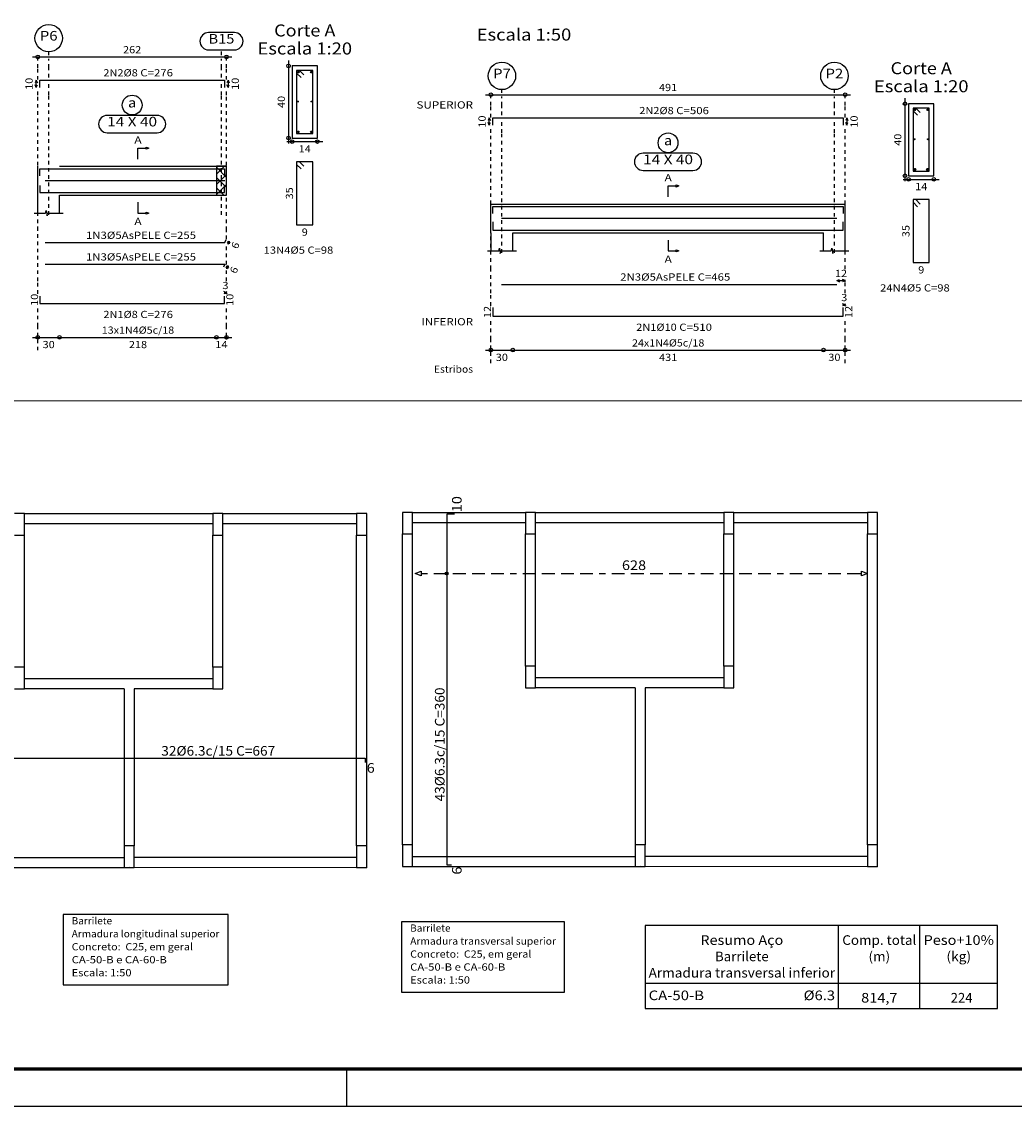
# Model space of a CAD drawing. Units: millimetres. Extents: x 5 to 912, y 5 to 483.
# Drawn here: x 251 to 279, y 117 to 147 of the extents above; entities that cross this region are included whole.
import ezdxf
from ezdxf.enums import TextEntityAlignment as Align

# ---------------------------------------------------------------- set-up
doc = ezdxf.new("R2010")
doc.units = ezdxf.units.MM
doc.linetypes.add('CYPE_PUNTO', pattern=[0.075, 0, -0.075])
doc.linetypes.add('CYPELINEA', pattern=[0])
for name, color, linetype in [('CARIMBO', 1, 'CONTINUOUS'), ('COTAS', 2, 'CONTINUOUS'), ('EST_ARM_COMPRIMENTOS', 3, 'CONTINUOUS'), ('EST_ARM_DENTRO_VIGA', 4, 'CONTINUOUS'), ('EST_ARM_ESTRIBOS', 4, 'CONTINUOUS'), ('EST_ARM_TEXTOS', 3, 'CONTINUOUS'), ('EST_ARR_L_I_IG_DIST', 2, 'CONTINUOUS'), ('EST_ARR_LONG_SUP', 4, 'CONTINUOUS'), ('EST_ARR_T_I_IG_LINHA', 1, 'CONTINUOUS'), ('EST_ARR_TRANS_INF_TXT', 3, 'CONTINUOUS'), ('EST_ARR_TRANS_SUP', 4, 'CONTINUOUS'), ('EST_COT_ARM', 3, 'CONTINUOUS'), ('EST_COT_COTAS', 3, 'CONTINUOUS'), ('EST_COT_EST', 3, 'CONTINUOUS'), ('EST_COT_LIN_APOIOS', 2, 'CYPE_PUNTO'), ('EST_COT_LIN_AUX_COTA', 2, 'CYPE_PUNTO'), ('EST_MARCAS_PLANTA', 3, 'CONTINUOUS'), ('EST_PILAR_RET', 4, 'CYPELINEA'), ('EST_REF_ESCALA', 3, 'CONTINUOUS'), ('EST_REF_NOME', 3, 'CONTINUOUS'), ('EST_REF_REFERENCIA', 3, 'CONTINUOUS'), ('EST_SEC_CONTORNOS', 2, 'CONTINUOUS'), ('EST_SEC_DIM_VIGA', 3, 'CONTINUOUS'), ('EST_TABELAS', 1, 'CONTINUOUS'), ('EST_TEXTO_COT_ARM', 3, 'CONTINUOUS'), ('EST_TEXTO_REF_NOME', 3, 'CONTINUOUS'), ('EST_TEXTO_REF_REFERENCIA', 3, 'CONTINUOUS'), ('EST_TEXTO_TABELAS', 1, 'CONTINUOUS'), ('EST_TXT_COMP', 3, 'CONTINUOUS'), ('EST_TXT_EST', 3, 'CONTINUOUS'), ('EST_VIGAS', 3, 'CONTINUOUS'), ('FUN_CARIMBO', 2, 'CONTINUOUS')]:
    doc.layers.add(name, color=color, linetype=linetype)
doc.styles.add('CYPETXT', font='monotxt', dxfattribs={"height": 0.2})

msp = doc.modelspace()

# ---------------------------------------------------------------- linework, layer by layer
at = {"layer": 'CARIMBO', "color": 1}
msp.add_line((260.0898, 117.8829), (260.0898, 116.8554), dxfattribs=at)
at = {"layer": 'COTAS', "lineweight": 0}
msp.add_line((279.08, 136.4268), (216.576, 136.4268), dxfattribs=at)
at = {"layer": 'EST_ARM_COMPRIMENTOS', "linetype": 'Continuous'}
for p, q in [((251.4818, 145.3175), (251.4518, 145.2425)), ((251.4818, 145.3175), (251.5118, 145.2425)), ((251.4818, 145.1175), (251.4818, 145.3175)), ((256.8018, 145.3175), (256.7718, 145.2425)), ((256.8018, 145.3175), (256.8318, 145.2425)), ((256.8018, 145.3175), (256.8018, 145.1175)), ((251.4818, 145.1175), (251.4518, 145.1925)), ((251.4818, 145.1175), (251.5118, 145.1925)), ((256.8018, 145.1175), (256.7718, 145.1925)), ((256.8018, 145.1175), (256.8318, 145.1925)), ((264.0495, 144.2699), (264.0195, 144.1949)), ((264.0495, 144.0699), (264.0195, 144.1449)), ((264.0495, 144.2699), (264.0795, 144.1949)), ((264.0495, 144.0699), (264.0495, 144.2699)), ((264.0495, 144.0699), (264.0795, 144.1449)), ((273.9695, 144.2699), (273.9395, 144.1949)), ((273.9695, 144.0699), (273.9395, 144.1449)), ((273.9695, 144.2699), (273.9995, 144.1949)), ((273.9695, 144.2699), (273.9695, 144.0699)), ((273.9695, 144.0699), (273.9995, 144.1449)), ((256.8378, 140.8555), (256.7808, 140.7985)), ((256.8018, 140.7715), (256.8378, 140.8555)), ((256.8018, 140.7715), (256.8038, 140.8525)), ((256.8018, 140.7715), (256.8588, 140.8285)), ((256.8378, 140.8555), (256.8358, 140.7745)), ((256.8018, 140.1715), (256.7448, 140.1145)), ((256.8018, 140.1715), (256.7658, 140.0875)), ((256.7658, 140.0875), (256.7678, 140.1685)), ((256.7658, 140.0875), (256.8228, 140.1445)), ((256.8018, 140.1715), (256.7998, 140.0905))]:
    msp.add_line(p, q, dxfattribs=at)
at = {"layer": 'EST_ARM_DENTRO_VIGA', "linetype": 'Continuous'}
for p, q in [((258.7208, 145.5435), (258.7808, 145.5435)), ((258.7508, 145.5735), (258.7508, 145.5135)), ((259.0808, 145.5435), (259.1408, 145.5435)), ((259.1108, 145.5735), (259.1108, 145.5135)), ((258.7238, 144.7255), (258.7618, 144.7255)), ((258.7428, 144.7445), (258.7428, 144.7075)), ((259.0988, 144.7255), (259.1368, 144.7255)), ((259.1178, 144.7445), (259.1178, 144.7075)), ((275.8225, 144.4959), (275.8825, 144.4959)), ((275.8525, 144.5259), (275.8525, 144.4659)), ((276.1825, 144.4959), (276.2425, 144.4959)), ((276.2125, 144.5259), (276.2125, 144.4659)), ((258.7208, 143.8835), (258.7808, 143.8835)), ((258.7508, 143.9135), (258.7508, 143.8535)), ((259.0808, 143.8835), (259.1408, 143.8835)), ((259.1108, 143.9135), (259.1108, 143.8535)), ((275.8255, 143.6779), (275.8635, 143.6779)), ((275.8445, 143.6969), (275.8445, 143.6599)), ((276.2005, 143.6779), (276.2385, 143.6779)), ((276.2195, 143.6969), (276.2195, 143.6599)), ((275.8195, 142.8409), (275.8945, 142.8409)), ((275.8575, 142.8779), (275.8575, 142.8029)), ((276.1695, 142.8409), (276.2445, 142.8409)), ((276.2075, 142.8779), (276.2075, 142.8029))]:
    msp.add_line(p, q, dxfattribs=at)
for points in [[(251.5818, 145.1175), (251.5818, 145.3175), (256.7018, 145.3175), (256.7018, 145.1175)], [(264.1495, 144.0699), (264.1495, 144.2699), (273.8695, 144.2699), (273.8695, 144.0699)], [(251.5818, 142.6625), (251.5818, 142.8625), (256.7018, 142.8625), (256.7018, 142.6625)], [(251.5818, 142.3985), (251.5818, 142.1985), (256.7018, 142.1985), (256.7018, 142.3985)], [(251.7298, 142.5355), (256.7098, 142.5355)], [(251.7298, 142.5355), (256.7098, 142.5355)], [(264.1495, 141.6149), (264.1495, 141.8149), (273.8695, 141.8149), (273.8695, 141.6149)], [(264.3915, 141.4879), (273.6915, 141.4879)], [(264.1495, 141.3929), (264.1495, 141.1529), (273.8695, 141.1529), (273.8695, 141.3929)], [(251.7298, 140.8105), (256.7098, 140.8105), (256.7458, 140.8945)], [(251.7298, 140.2105), (256.7098, 140.2105), (256.6738, 140.1265)], [(264.3915, 139.6529), (273.6915, 139.6529)], [(251.5818, 139.3245), (251.5818, 139.1245), (256.7018, 139.1245), (256.7018, 139.3245)], [(264.1495, 139.0099), (264.1495, 138.7699), (273.8695, 138.7699), (273.8695, 139.0099)]]:
    msp.add_lwpolyline(points, dxfattribs=at)
for centre, radius in [((258.7508, 145.5435), 0.02), ((259.1108, 145.5435), 0.02), ((258.7428, 144.7255), 0.013), ((259.1178, 144.7255), 0.013), ((275.8525, 144.4959), 0.02), ((276.2125, 144.4959), 0.02), ((258.7508, 143.8835), 0.02), ((259.1108, 143.8835), 0.02), ((275.8445, 143.6779), 0.013), ((276.2195, 143.6779), 0.013), ((275.8575, 142.8409), 0.025), ((276.2075, 142.8409), 0.025)]:
    msp.add_circle(centre, radius, dxfattribs=at)
at = {"layer": 'EST_ARM_ESTRIBOS', "linetype": 'Continuous'}
for points in [[(258.9028, 145.4655), (258.7808, 145.5885), (258.7058, 145.5885), (258.7058, 143.8385), (259.1558, 143.8385), (259.1558, 145.5885), (258.7058, 145.5885), (258.7058, 145.5135), (258.8278, 145.3905)], [(276.0045, 144.4179), (275.8825, 144.5409), (275.8075, 144.5409), (275.8075, 142.7909), (276.2575, 142.7909), (276.2575, 144.5409), (275.8075, 144.5409), (275.8075, 144.4659), (275.9295, 144.3429)], [(258.9028, 142.9305), (258.7808, 143.0535), (258.7058, 143.0535), (258.7058, 141.3035), (259.1558, 141.3035), (259.1558, 143.0535), (258.7058, 143.0535), (258.7058, 142.9785), (258.8278, 142.8555)], [(276.0045, 141.8829), (275.8825, 142.0059), (275.8075, 142.0059), (275.8075, 140.2559), (276.2575, 140.2559), (276.2575, 142.0059), (275.8075, 142.0059), (275.8075, 141.9309), (275.9295, 141.8079)]]:
    msp.add_lwpolyline(points, dxfattribs=at)
at = {"layer": 'EST_ARR_LONG_SUP', "linetype": 'Continuous'}
for p, q in [((247.509, 126.5079), (260.609, 126.5079)), ((260.609, 126.5079), (260.609, 126.3879))]:
    msp.add_line(p, q, dxfattribs=at)
at = {"layer": 'EST_ARR_T_I_IG_LINHA', "linetype": 'Continuous'}
for p, q in [((261.9933, 131.6347), (262.1613, 131.6977)), ((262.1613, 131.5727), (261.9933, 131.6347)), ((262.1613, 131.6977), (262.1613, 131.6347)), ((262.1613, 131.6347), (262.1613, 131.5727)), ((262.1613, 131.6347), (262.3373, 131.6347)), ((262.5133, 131.6347), (262.8663, 131.6347)), ((263.0423, 131.6347), (263.3953, 131.6347)), ((263.5713, 131.6347), (263.9243, 131.6347)), ((264.1003, 131.6347), (264.4533, 131.6347)), ((264.6293, 131.6347), (264.8063, 131.6347)), ((264.9823, 131.6347), (265.3353, 131.6347)), ((265.5113, 131.6347), (265.8643, 131.6347)), ((266.0403, 131.6347), (266.3933, 131.6347)), ((266.5693, 131.6347), (266.9223, 131.6347)), ((267.0983, 131.6347), (267.2753, 131.6347)), ((267.4513, 131.6347), (267.8043, 131.6347)), ((267.9803, 131.6347), (268.3333, 131.6347)), ((268.5093, 131.6347), (268.8623, 131.6347)), ((269.0383, 131.6347), (269.3913, 131.6347)), ((269.5673, 131.6347), (269.7443, 131.6347)), ((269.9203, 131.6347), (270.2733, 131.6347)), ((270.4493, 131.6347), (270.8023, 131.6347)), ((270.9783, 131.6347), (271.3313, 131.6347)), ((271.5073, 131.6347), (271.8603, 131.6347)), ((272.0363, 131.6347), (272.2133, 131.6347)), ((272.3893, 131.6347), (272.7423, 131.6347)), ((272.9183, 131.6347), (273.2713, 131.6347)), ((273.4473, 131.6347), (273.8003, 131.6347)), ((273.9763, 131.6347), (274.3293, 131.6347)), ((274.1993, 131.6347), (274.3763, 131.6347)), ((274.3763, 131.6347), (274.3763, 131.6977)), ((274.3763, 131.6977), (274.5433, 131.6347)), ((274.5433, 131.6347), (274.3763, 131.5727)), ((274.3763, 131.5727), (274.3763, 131.6347))]:
    msp.add_line(p, q, dxfattribs=at)
msp.add_circle((262.8663, 131.6347), 0.04, dxfattribs=at)
at = {"layer": 'EST_ARR_TRANS_SUP', "linetype": 'Continuous'}
for p, q in [((262.8823, 123.5447), (262.8823, 133.2927)), ((262.8823, 133.2927), (263.0823, 133.2927)), ((263.0023, 123.5447), (262.8823, 123.5447))]:
    msp.add_line(p, q, dxfattribs=at)
at = {"layer": 'EST_COT_ARM', "linetype": 'Continuous'}
for p, q in [((273.6915, 139.7579), (273.7665, 139.7879)), ((273.6915, 139.7579), (273.7665, 139.7279)), ((273.6915, 139.7579), (273.9235, 139.7579)), ((273.9235, 139.7579), (273.8485, 139.7879)), ((273.9235, 139.7579), (273.8485, 139.7279)), ((256.7598, 139.4225), (256.6848, 139.4525)), ((256.7598, 139.4225), (256.6848, 139.3925)), ((256.7018, 139.4225), (256.7768, 139.4525)), ((256.7018, 139.4225), (256.7768, 139.3925)), ((256.7018, 139.4225), (256.7598, 139.4225)), ((273.9235, 139.0879), (273.8485, 139.1179)), ((273.9235, 139.0879), (273.8485, 139.0579)), ((273.8695, 139.0879), (273.9445, 139.1179)), ((273.8695, 139.0879), (273.9445, 139.0579)), ((273.8695, 139.0879), (273.9235, 139.0879))]:
    msp.add_line(p, q, dxfattribs=at)
at = {"layer": 'EST_COT_COTAS', "linetype": 'Continuous'}
for p, q in [((251.3738, 145.9625), (256.9098, 145.9625)), ((263.9445, 144.9149), (274.0735, 144.9149))]:
    msp.add_line(p, q, dxfattribs=at)
for centre in [(251.5238, 145.9625), (256.7598, 145.9625), (264.0945, 144.9149), (273.9235, 144.9149)]:
    msp.add_circle(centre, 0.05, dxfattribs=at)
at = {"layer": 'EST_COT_EST', "linetype": 'Continuous'}
for p, q in [((251.3738, 138.1845), (252.1268, 138.1845)), ((252.1268, 138.1845), (256.4798, 138.1845)), ((256.4798, 138.1845), (256.9098, 138.1845)), ((263.9445, 137.8299), (264.7015, 137.8299)), ((264.7015, 137.8299), (273.3235, 137.8299)), ((273.3235, 137.8299), (274.0735, 137.8299))]:
    msp.add_line(p, q, dxfattribs=at)
for centre in [(251.5238, 138.1845), (252.1268, 138.1845), (256.4798, 138.1845), (256.7598, 138.1845), (264.0945, 137.8299), (264.7015, 137.8299), (273.3235, 137.8299), (273.9235, 137.8299)]:
    msp.add_circle(centre, 0.05, dxfattribs=at)
at = {"layer": 'EST_COT_LIN_APOIOS', "linetype": 'CYPE_PUNTO'}
for p, q in [((251.5238, 145.9375), (251.5238, 145.9625)), ((251.5238, 145.6625), (251.5238, 145.9375)), ((256.7598, 145.9375), (256.7598, 145.9625)), ((256.7598, 145.6625), (256.7598, 145.9375)), ((251.5238, 145.3325), (251.5238, 145.6625)), ((256.7598, 145.3325), (256.7598, 145.6625)), ((251.5238, 144.9025), (251.5238, 145.1025)), ((256.7598, 144.9025), (256.7598, 145.1025)), ((251.5238, 141.1555), (251.5238, 144.9025)), ((256.7598, 141.1555), (256.7598, 144.9025)), ((264.0945, 144.8899), (264.0945, 144.9149)), ((264.0945, 144.6149), (264.0945, 144.8899)), ((273.9235, 144.8899), (273.9235, 144.9149)), ((273.9235, 144.6149), (273.9235, 144.8899)), ((264.0945, 144.2849), (264.0945, 144.6149)), ((273.9235, 144.2849), (273.9235, 144.6149)), ((264.0945, 143.8549), (264.0945, 144.0549)), ((264.0945, 140.0779), (264.0945, 143.8549)), ((273.9235, 143.8549), (273.9235, 144.0549)), ((273.9235, 140.0779), (273.9235, 143.8549)), ((251.5238, 139.7425), (251.5238, 141.1555)), ((256.7598, 140.9055), (256.7598, 141.1555)), ((256.7598, 140.2055), (256.7598, 140.7725)), ((256.7598, 139.7425), (256.7598, 140.1055)), ((264.0945, 139.4079), (264.0945, 140.0779)), ((251.5238, 139.3925), (251.5238, 139.7425)), ((273.9235, 139.7279), (273.9235, 139.7779)), ((273.9235, 139.4079), (273.9235, 139.7279)), ((256.7598, 139.3925), (256.7598, 139.4425)), ((264.0945, 139.0579), (264.0945, 139.4079)), ((251.5238, 138.4845), (251.5238, 139.0565)), ((256.7598, 138.4845), (256.7598, 139.0565)), ((273.9235, 139.0579), (273.9235, 139.1079)), ((264.0945, 138.1299), (264.0945, 138.7219)), ((273.9235, 138.1299), (273.9235, 138.7219)), ((251.5238, 138.2095), (251.5238, 138.4845)), ((256.7598, 138.2095), (256.7598, 138.4845)), ((251.5238, 138.1595), (251.5238, 138.2095)), ((251.5238, 137.8245), (251.5238, 138.1595)), ((256.7598, 138.1595), (256.7598, 138.2095)), ((256.7598, 138.1245), (256.7598, 138.1595)), ((264.0945, 137.8549), (264.0945, 138.1299)), ((273.9235, 137.8549), (273.9235, 138.1299)), ((264.0945, 137.8049), (264.0945, 137.8549)), ((264.0945, 137.4699), (264.0945, 137.8049)), ((273.9235, 137.8049), (273.9235, 137.8549)), ((273.9235, 137.4699), (273.9235, 137.8049))]:
    msp.add_line(p, q, dxfattribs=at)
at = {"layer": 'EST_COT_LIN_AUX_COTA', "linetype": 'CYPE_PUNTO'}
for p, q in [((251.8268, 146.0125), (251.8268, 146.1025)), ((251.8268, 145.6625), (251.8268, 145.9125)), ((256.6198, 146.0125), (256.6198, 146.1585)), ((256.6198, 145.6625), (256.6198, 145.9125)), ((251.8268, 145.3925), (251.8268, 145.6625)), ((256.6198, 145.3925), (256.6198, 145.6625)), ((251.8268, 144.9025), (251.8268, 145.2425)), ((256.6198, 144.9025), (256.6198, 145.2425)), ((264.4015, 144.9649), (264.4015, 145.0549)), ((273.6235, 144.9649), (273.6235, 145.0549)), ((251.8268, 141.5805), (251.8268, 144.9025)), ((256.6198, 141.5805), (256.6198, 144.9025)), ((264.4015, 144.6149), (264.4015, 144.8649)), ((273.6235, 144.6149), (273.6235, 144.8649)), ((264.4015, 144.3449), (264.4015, 144.6149)), ((273.6235, 144.3449), (273.6235, 144.6149)), ((264.4015, 143.8549), (264.4015, 144.1949)), ((273.6235, 143.8549), (273.6235, 144.1949)), ((264.4015, 140.5329), (264.4015, 143.8549)), ((273.6235, 140.5329), (273.6235, 143.8549))]:
    msp.add_line(p, q, dxfattribs=at)
at = {"layer": 'EST_MARCAS_PLANTA', "linetype": 'Continuous'}
for points in [[(254.3038, 143.1305), (254.3038, 143.4305), (254.5288, 143.4305), (254.5288, 143.4605), (254.6038, 143.4305), (254.5288, 143.4005), (254.5288, 143.4305)], [(269.0125, 142.0829), (269.0125, 142.3829), (269.2375, 142.3829), (269.2375, 142.4129), (269.3125, 142.3829), (269.2375, 142.3529), (269.2375, 142.3829)], [(254.3038, 141.9305), (254.3038, 141.6305), (254.5288, 141.6305), (254.5288, 141.6605), (254.6038, 141.6305), (254.5288, 141.6005), (254.5288, 141.6305)], [(269.0125, 140.8829), (269.0125, 140.5829), (269.2375, 140.5829), (269.2375, 140.6129), (269.3125, 140.5829), (269.2375, 140.5529), (269.2375, 140.5829)]]:
    msp.add_lwpolyline(points, dxfattribs=at)
at = {"layer": 'EST_PILAR_RET', "color": 1, "linetype": 'Continuous'}
for p, q in [((251.158, 133.3019), (250.878, 133.3019)), ((251.158, 132.7019), (251.158, 133.3019)), ((256.658, 133.3019), (256.378, 133.3019)), ((256.378, 133.3019), (256.378, 132.7019)), ((256.658, 132.7019), (256.658, 133.3019)), ((260.648, 133.3019), (260.368, 133.3019)), ((260.368, 133.3019), (260.368, 132.7019)), ((260.648, 132.7019), (260.648, 133.3019)), ((261.9233, 133.3297), (261.6433, 133.3297)), ((261.6433, 133.3297), (261.6433, 132.7297)), ((261.9233, 132.7297), (261.9233, 133.3297)), ((265.3333, 133.3297), (265.0533, 133.3297)), ((265.0533, 133.3297), (265.0533, 132.7297)), ((265.3333, 132.7297), (265.3333, 133.3297)), ((270.8333, 133.3297), (270.5533, 133.3297)), ((270.5533, 133.3297), (270.5533, 132.7297)), ((270.8333, 132.7297), (270.8333, 133.3297)), ((274.8233, 133.3297), (274.5433, 133.3297)), ((274.5433, 133.3297), (274.5433, 132.7297)), ((274.8233, 132.7297), (274.8233, 133.3297)), ((250.878, 132.7019), (251.158, 132.7019)), ((256.378, 132.7019), (256.658, 132.7019)), ((260.368, 132.7019), (260.648, 132.7019)), ((261.6433, 132.7297), (261.9233, 132.7297)), ((265.0533, 132.7297), (265.3333, 132.7297)), ((270.5533, 132.7297), (270.8333, 132.7297)), ((274.5433, 132.7297), (274.8233, 132.7297)), ((251.158, 129.0319), (250.878, 129.0319)), ((251.158, 128.4319), (251.158, 129.0319)), ((256.658, 129.0319), (256.378, 129.0319)), ((256.378, 129.0319), (256.378, 128.4319)), ((256.658, 128.4319), (256.658, 129.0319)), ((265.3333, 129.0597), (265.0533, 129.0597)), ((265.0533, 129.0597), (265.0533, 128.4597)), ((265.3333, 128.4597), (265.3333, 129.0597)), ((270.8333, 129.0597), (270.5533, 129.0597)), ((270.5533, 129.0597), (270.5533, 128.4597)), ((270.8333, 128.4597), (270.8333, 129.0597)), ((250.878, 128.4319), (251.158, 128.4319)), ((256.378, 128.4319), (256.658, 128.4319)), ((265.0533, 128.4597), (265.3333, 128.4597)), ((270.5533, 128.4597), (270.8333, 128.4597)), ((254.198, 124.0799), (253.918, 124.0799)), ((253.918, 124.0799), (253.918, 123.4799)), ((254.198, 123.4799), (254.198, 124.0799)), ((260.648, 124.0799), (260.368, 124.0799)), ((260.368, 124.0799), (260.368, 123.4799)), ((260.648, 123.4799), (260.648, 124.0799)), ((261.9233, 124.1077), (261.6433, 124.1077)), ((261.6433, 124.1077), (261.6433, 123.5077)), ((261.9233, 123.5077), (261.9233, 124.1077)), ((268.3733, 124.1077), (268.0933, 124.1077)), ((268.0933, 124.1077), (268.0933, 123.5077)), ((268.3733, 123.5077), (268.3733, 124.1077)), ((274.8233, 124.1077), (274.5433, 124.1077)), ((274.5433, 124.1077), (274.5433, 123.5077)), ((274.8233, 123.5077), (274.8233, 124.1077)), ((253.918, 123.4799), (254.198, 123.4799)), ((260.368, 123.4799), (260.648, 123.4799)), ((261.6433, 123.5077), (261.9233, 123.5077)), ((268.0933, 123.5077), (268.3733, 123.5077)), ((274.5433, 123.5077), (274.8233, 123.5077))]:
    msp.add_line(p, q, dxfattribs=at)
at = {"layer": 'EST_REF_NOME', "linetype": 'Continuous'}
for p, q in [((254.8338, 144.3405), (253.4498, 144.3405)), ((253.4498, 143.8605), (254.8338, 143.8605)), ((269.7005, 143.2929), (268.3175, 143.2929)), ((268.3175, 142.8129), (269.7005, 142.8129))]:
    msp.add_line(p, q, dxfattribs=at)
for centre in [(254.1418, 144.6275), (269.0095, 143.5799)]:
    msp.add_circle(centre, 0.275, dxfattribs=at)
for centre, start, end in [((253.4498, 144.1005), 90, 270), ((254.8338, 144.1005), 270, 90), ((268.3175, 143.0529), 90, 270), ((269.7005, 143.0529), 270, 90)]:
    msp.add_arc(centre, 0.24, start, end, dxfattribs=at)
at = {"layer": 'EST_REF_REFERENCIA', "linetype": 'Continuous'}
for p, q in [((256.9778, 146.6385), (256.2618, 146.6385)), ((256.2618, 146.1585), (256.9778, 146.1585))]:
    msp.add_line(p, q, dxfattribs=at)
for centre in [(251.8268, 146.4825), (264.4015, 145.4349), (273.6235, 145.4349)]:
    msp.add_circle(centre, 0.38, dxfattribs=at)
for centre, start, end in [((256.2618, 146.3985), 90, 270), ((256.9778, 146.3985), 270, 90)]:
    msp.add_arc(centre, 0.24, start, end, dxfattribs=at)
at = {"layer": 'EST_SEC_CONTORNOS', "linetype": 'Continuous'}
for p, q in [((251.5238, 142.1305), (251.5238, 142.9305)), ((252.1268, 142.9305), (256.4798, 142.9305)), ((256.4798, 142.9305), (256.7598, 142.9305)), ((256.4798, 142.7075), (256.7028, 142.9305)), ((256.7598, 142.9035), (256.7328, 142.9305)), ((256.7598, 142.1305), (256.7598, 142.9305)), ((256.7598, 142.6205), (256.4798, 142.9005)), ((256.4798, 142.4245), (256.7598, 142.7045)), ((256.7598, 142.3385), (256.4798, 142.6185)), ((256.4798, 142.1425), (256.7598, 142.4225)), ((256.6848, 142.1305), (256.4798, 142.3355)), ((251.5268, 141.6305), (251.5268, 142.1305)), ((252.1268, 142.1305), (256.4798, 142.1305)), ((252.1268, 141.6305), (252.1268, 142.1305)), ((256.4798, 142.1305), (256.7598, 142.1305)), ((256.7508, 142.1305), (256.7598, 142.1395)), ((251.7418, 141.6305), (251.7548, 141.7055)), ((251.7548, 141.7055), (251.7798, 141.5555)), ((264.0945, 141.8829), (264.1015, 141.8829)), ((264.0945, 141.0829), (264.0945, 141.8829)), ((264.1015, 141.8829), (264.7015, 141.8829)), ((264.1015, 141.8829), (264.7015, 141.8829)), ((264.7015, 141.8829), (273.3235, 141.8829)), ((273.3235, 141.8829), (273.9235, 141.8829)), ((273.3235, 141.8829), (273.9235, 141.8829)), ((273.9235, 141.0829), (273.9235, 141.8829)), ((273.9235, 141.0829), (273.9235, 141.8829)), ((251.4268, 141.6305), (251.7418, 141.6305)), ((251.7798, 141.5555), (251.7918, 141.6305)), ((251.7918, 141.6305), (252.2268, 141.6305)), ((264.0945, 141.0829), (264.1015, 141.0829)), ((264.1015, 140.5829), (264.1015, 141.0829)), ((264.7015, 141.0829), (273.3235, 141.0829)), ((264.7015, 140.5829), (264.7015, 141.0829)), ((273.3235, 140.5829), (273.3235, 141.0829)), ((273.9235, 140.5829), (273.9235, 141.0829)), ((264.0015, 140.5829), (264.3165, 140.5829)), ((264.3165, 140.5829), (264.3295, 140.6579)), ((264.3295, 140.6579), (264.3535, 140.5079)), ((264.3535, 140.5079), (264.3665, 140.5829)), ((264.3665, 140.5829), (264.8015, 140.5829)), ((273.2235, 140.5829), (273.5385, 140.5829)), ((273.5385, 140.5829), (273.5515, 140.6579)), ((273.5515, 140.6579), (273.5765, 140.5079)), ((273.5765, 140.5079), (273.5885, 140.5829)), ((273.5885, 140.5829), (274.0235, 140.5829))]:
    msp.add_line(p, q, dxfattribs=at)
for points in [[(258.5808, 145.7135), (258.5808, 143.7135), (259.2808, 143.7135), (259.2808, 145.7135), (258.5808, 145.7135)], [(275.6825, 144.6659), (275.6825, 142.6659), (276.3825, 142.6659), (276.3825, 144.6659), (275.6825, 144.6659)], [(256.4798, 142.9305), (256.4798, 142.1305), (256.7598, 142.1305), (256.7598, 142.9305), (256.4798, 142.9305)]]:
    msp.add_lwpolyline(points, close=True, dxfattribs=at)
at = {"layer": 'EST_SEC_DIM_VIGA', "linetype": 'Continuous'}
for p, q in [((258.4808, 145.8635), (258.4808, 143.5635)), ((275.5825, 144.8159), (275.5825, 142.5159)), ((258.4308, 143.6135), (259.4308, 143.6135)), ((275.5325, 142.5659), (276.5325, 142.5659))]:
    msp.add_line(p, q, dxfattribs=at)
for centre in [(258.4808, 145.7135), (275.5825, 144.6659), (258.4808, 143.7135), (258.5808, 143.6135), (259.2808, 143.6135), (275.5825, 142.6659), (275.6825, 142.5659), (276.3825, 142.5659)]:
    msp.add_circle(centre, 0.05, dxfattribs=at)
at = {"layer": 'EST_TABELAS', "color": 2, "linetype": 'Continuous'}
for p, q in [((256.8034, 122.1768), (252.2254, 122.1768)), ((252.2254, 122.1768), (252.2254, 120.2268)), ((256.8034, 120.2268), (256.8034, 122.1768)), ((266.1389, 121.9741), (261.6149, 121.9741)), ((261.6149, 121.9741), (261.6149, 120.0241)), ((266.1389, 120.0241), (266.1389, 121.9741)), ((278.1503, 121.8664), (268.3703, 121.8664)), ((268.3703, 121.8664), (268.3703, 119.5664)), ((273.7423, 119.5664), (273.7423, 121.8664)), ((275.9983, 119.5664), (275.9983, 121.8664)), ((278.1503, 119.5664), (278.1503, 121.8664)), ((278.1503, 119.5664), (278.1503, 121.8664)), ((252.2254, 120.2268), (256.8034, 120.2268)), ((268.3703, 120.2664), (278.1503, 120.2664)), ((261.6149, 120.0241), (266.1389, 120.0241)), ((268.3703, 119.5664), (278.1503, 119.5664))]:
    msp.add_line(p, q, dxfattribs=at)
at = {"layer": 'EST_VIGAS', "color": 1, "linetype": 'Continuous'}
for p, q in [((251.158, 133.3019), (256.378, 133.3019)), ((256.658, 133.3019), (260.368, 133.3019)), ((261.9233, 133.3297), (265.0533, 133.3297)), ((265.3333, 133.3297), (270.5533, 133.3297)), ((270.8333, 133.3297), (274.5433, 133.3297)), ((251.158, 133.0219), (256.378, 133.0219)), ((256.658, 133.0219), (260.368, 133.0219)), ((261.9233, 133.0497), (265.0533, 133.0497)), ((265.3333, 133.0497), (270.5533, 133.0497)), ((270.8333, 133.0497), (274.5433, 133.0497)), ((251.158, 129.0319), (251.158, 132.7019)), ((256.378, 129.0319), (256.378, 132.7019)), ((256.658, 129.0319), (256.658, 132.7019)), ((260.368, 124.0799), (260.368, 132.7019)), ((260.648, 124.0799), (260.648, 132.7019)), ((261.6433, 124.1077), (261.6433, 132.7297)), ((261.9233, 124.1077), (261.9233, 132.7297)), ((265.0533, 129.0597), (265.0533, 132.7297)), ((265.3333, 129.0597), (265.3333, 132.7297)), ((270.5533, 129.0597), (270.5533, 132.7297)), ((270.8333, 129.0597), (270.8333, 132.7297)), ((274.5433, 124.1077), (274.5433, 132.7297)), ((274.8233, 124.1077), (274.8233, 132.7297)), ((254.058, 128.7119), (251.158, 128.7119)), ((256.378, 128.7119), (254.058, 128.7119)), ((268.2333, 128.7397), (265.3333, 128.7397)), ((270.5533, 128.7397), (268.2333, 128.7397)), ((253.918, 128.4319), (251.158, 128.4319)), ((253.918, 128.4319), (253.918, 124.0799)), ((254.198, 128.4319), (254.198, 124.0799)), ((256.378, 128.4319), (254.198, 128.4319)), ((268.0933, 128.4597), (265.3333, 128.4597)), ((268.0933, 128.4597), (268.0933, 124.1077)), ((268.3733, 128.4597), (268.3733, 124.1077)), ((270.5533, 128.4597), (268.3733, 128.4597)), ((247.748, 123.7599), (253.918, 123.7569)), ((260.368, 123.7529), (254.198, 123.7569)), ((261.9233, 123.7877), (268.0933, 123.7847)), ((274.5433, 123.7807), (268.3733, 123.7847)), ((247.468, 123.4799), (254.058, 123.4769)), ((260.648, 123.4729), (254.058, 123.4769)), ((260.648, 123.4729), (260.648, 123.4799)), ((261.6433, 123.5077), (268.2333, 123.5047)), ((274.8233, 123.5007), (268.2333, 123.5047)), ((274.8233, 123.5007), (274.8233, 123.5077))]:
    msp.add_line(p, q, dxfattribs=at)
at = {"layer": 'FUN_CARIMBO'}
msp.add_lwpolyline([(214.0073, 116.8554), (298.1073, 116.8554), (298.1073, 176.2554), (214.0073, 176.2554)], close=True, dxfattribs=at)
at = {"layer": 'FUN_CARIMBO', "color": 6, "lineweight": 60}
msp.add_lwpolyline([(216.576, 175.2279), (297.0798, 175.2279), (297.0798, 117.8829), (216.576, 117.8829), (216.576, 175.2279)], dxfattribs=at)

# ---------------------------------------------------------------- texts
at = {"layer": 'EST_ARM_COMPRIMENTOS', "linetype": 'Continuous', "style": 'CYPETXT'}
for s, rotation, width, p, p2 in [('10', 90, 1.008, (251.3818, 145.0495), (251.3818, 145.3855)), ('10', 90, 1.008, (257.1018, 145.0495), (257.1018, 145.3855)), ('10', 90, 1.008, (263.9495, 144.0019), (263.9495, 144.3379)), ('10', 90, 1.008, (274.2695, 144.0019), (274.2695, 144.3379)), ('6', 66.80095, 1.26, (257.0626, 140.6179), (257.1288, 140.7724)), ('6', 66.80095, 1.26, (257.0266, 139.9339), (257.0928, 140.0884)), ('10', 90, 1.008, (251.5318, 139.0565), (251.5318, 139.3925)), ('10', 90, 1.008, (256.9518, 139.0565), (256.9518, 139.3925)), ('12', 90, 1.008, (264.0995, 138.7219), (264.0995, 139.0579)), ('12', 90, 1.008, (274.1195, 138.7219), (274.1195, 139.0579))]:
    msp.add_text(s, height=0.2, rotation=rotation, dxfattribs=dict(at, width=width)).set_placement(p, p2, align=Align.FIT)
at = {"layer": 'EST_ARM_ESTRIBOS', "linetype": 'Continuous', "style": 'CYPETXT', "width": 0.905625}
for s, p, p2 in [('13N4%%c5 C=98', (257.7898, 140.5035), (259.7218, 140.5035)), ('24N4%%c5 C=98', (274.8915, 139.4559), (276.8235, 139.4559))]:
    msp.add_text(s, height=0.2, dxfattribs=at).set_placement(p, p2, align=Align.FIT)
at = {"layer": 'EST_ARM_TEXTOS', "linetype": 'Continuous', "style": 'CYPETXT'}
for s, width, p, p2 in [('2N2%%c8', 1.022143, (253.3438, 145.4225), (254.2978, 145.4225)), ('2N2%%c8', 1.022143, (268.2115, 144.3749), (269.1655, 144.3749)), ('1N3%%c5AsPELE', 0.973125, (252.8608, 140.9155), (254.9368, 140.9155)), ('1N3%%c5AsPELE', 0.973125, (252.8608, 140.3155), (254.9368, 140.3155)), ('2N3%%c5AsPELE', 0.973125, (267.6825, 139.7579), (269.7585, 139.7579)), ('2N1%%c8', 1.022143, (253.3438, 138.7195), (254.2978, 138.7195)), ('2N1%%c10', 0.99, (268.1275, 138.3649), (269.2495, 138.3649))]:
    msp.add_text(s, height=0.2, dxfattribs=dict(at, width=width)).set_placement(p, p2, align=Align.FIT)
at = {"layer": 'EST_ARR_L_I_IG_DIST', "linetype": 'Continuous', "style": 'CYPETXT', "width": 0.945}
msp.add_text('628', height=0.26667, dxfattribs=at).set_placement((267.7296, 131.7307), (268.4016, 131.7307), align=Align.FIT)
at = {"layer": 'EST_ARR_TRANS_INF_TXT', "linetype": 'Continuous', "style": 'CYPETXT'}
for s, height, width, p, p2 in [('10', 0.26667, 1.008, (263.2823, 133.3327), (263.2823, 133.7807)), ('43%%C6.3c/15 C=360', 0.266667, 0.756383, (262.8086, 125.3127), (262.8086, 128.4727)), ('6', 0.2667, 1.26, (263.2823, 123.2807), (263.2823, 123.5047))]:
    msp.add_text(s, height=height, rotation=90, dxfattribs=dict(at, width=width)).set_placement(p, p2, align=Align.FIT)
for s, height, width, p, p2 in [('32%%C6.3c/15 C=667', 0.266667, 0.756383, (254.9498, 126.5815), (258.1098, 126.5815)), ('6', 0.2667, 1.26, (260.649, 126.1079), (260.873, 126.1079))]:
    msp.add_text(s, height=height, dxfattribs=dict(at, width=width)).set_placement(p, p2, align=Align.FIT)
at = {"layer": 'EST_COT_COTAS', "linetype": 'Continuous', "style": 'CYPETXT'}
for s, width, p, p2 in [('262', 0.945, (253.8898, 146.0625), (254.3938, 146.0625)), ('491', 1.008, (268.7575, 145.0149), (269.2615, 145.0149))]:
    msp.add_text(s, height=0.2, dxfattribs=dict(at, width=width)).set_placement(p, p2, align=Align.FIT)
at = {"layer": 'EST_COT_EST', "linetype": 'Continuous', "style": 'CYPETXT'}
for s, width, p, p2 in [('30', 1.008, (251.6578, 137.8845), (251.9938, 137.8845)), ('218', 0.945, (254.0518, 137.8845), (254.5558, 137.8845)), ('14', 1.008, (256.4518, 137.8845), (256.7878, 137.8845)), ('30', 1.008, (264.2305, 137.5299), (264.5665, 137.5299)), ('431', 1.008, (268.7605, 137.5299), (269.2645, 137.5299)), ('30', 1.008, (273.4555, 137.5299), (273.7915, 137.5299))]:
    msp.add_text(s, height=0.2, dxfattribs=dict(at, width=width)).set_placement(p, p2, align=Align.FIT)
at = {"layer": 'EST_MARCAS_PLANTA', "linetype": 'Continuous', "style": 'CYPETXT', "width": 1.5075}
for p, p2 in [((254.2033, 143.5605), (254.4043, 143.5605)), ((268.912, 142.5129), (269.113, 142.5129)), ((254.2033, 141.3005), (254.4043, 141.3005)), ((268.912, 140.2529), (269.113, 140.2529))]:
    msp.add_text('A', height=0.2, dxfattribs=at).set_placement(p, p2, align=Align.FIT)
at = {"layer": 'EST_REF_ESCALA', "linetype": 'Continuous', "style": 'CYPETXT'}
for s, width, p, p2 in [('SUPERIOR', 1.023261, (262.0305, 144.5309), (263.5995, 144.5309)), ('INFERIOR', 0.935217, (262.1655, 138.5179), (263.5995, 138.5179)), ('Estribos', 0.708261, (262.5135, 137.2029), (263.5995, 137.2029))]:
    msp.add_text(s, height=0.2, dxfattribs=dict(at, width=width)).set_placement(p, p2, align=Align.FIT)
at = {"layer": 'EST_SEC_DIM_VIGA', "linetype": 'Continuous', "style": 'CYPETXT', "width": 1.008}
for s, p, p2 in [('40', (258.3808, 144.5455), (258.3808, 144.8815)), ('40', (275.4825, 143.4979), (275.4825, 143.8339)), ('35', (258.6058, 142.0105), (258.6058, 142.3465)), ('35', (275.7075, 140.9629), (275.7075, 141.2989))]:
    msp.add_text(s, height=0.2, rotation=90, dxfattribs=at).set_placement(p, p2, align=Align.FIT)
at = {"layer": 'EST_SEC_DIM_VIGA', "linetype": 'Continuous', "style": 'CYPETXT'}
for s, width, p, p2 in [('14', 1.008, (258.7628, 143.3135), (259.0988, 143.3135)), ('14', 1.008, (275.8645, 142.2659), (276.2005, 142.2659)), ('9', 1.26, (258.8468, 141.0035), (259.0148, 141.0035)), ('9', 1.26, (275.9485, 139.9559), (276.1165, 139.9559))]:
    msp.add_text(s, height=0.2, dxfattribs=dict(at, width=width)).set_placement(p, p2, align=Align.FIT)
at = {"layer": 'EST_TABELAS', "color": 2, "linetype": 'Continuous', "style": 'CYPETXT'}
for s, width, p, p2 in [('Barrilete', 0.645577, (252.4654, 121.9018), (253.5844, 121.9018)), ('Barrilete', 0.645577, (261.8549, 121.6991), (262.9739, 121.6991)), ('Armadura longitudinal superior', 0.690674, (252.4654, 121.5418), (256.5634, 121.5418)), ('Armadura transversal superior', 0.705349, (261.8549, 121.3391), (265.8989, 121.3391)), ('Concreto:  C25, em geral', 0.715532, (252.4654, 121.1818), (255.8284, 121.1818)), ('CA-50-B e CA-60-B', 0.792, (252.4654, 120.8218), (255.1054, 120.8218)), ('Concreto:  C25, em geral', 0.715532, (261.8549, 120.9791), (265.2179, 120.9791)), ('Escala: 1:50', 0.711, (252.4654, 120.4618), (254.1244, 120.4618)), ('CA-50-B e CA-60-B', 0.792, (261.8549, 120.6191), (264.4949, 120.6191)), ('Escala: 1:50', 0.711, (261.8549, 120.2591), (263.5139, 120.2591))]:
    msp.add_text(s, height=0.2, dxfattribs=dict(at, width=width)).set_placement(p, p2, align=Align.FIT)
at = {"layer": 'EST_TEXTO_COT_ARM', "linetype": 'Continuous', "style": 'CYPETXT'}
for s, width, p, p2 in [('12', 1.008, (273.6395, 139.8579), (273.9755, 139.8579)), ('3', 1.26, (256.6468, 139.5225), (256.8148, 139.5225)), ('3', 1.26, (273.8125, 139.1879), (273.9805, 139.1879))]:
    msp.add_text(s, height=0.2, dxfattribs=dict(at, width=width)).set_placement(p, p2, align=Align.FIT)
at = {"layer": 'EST_TEXTO_REF_NOME', "linetype": 'Continuous', "style": 'CYPETXT'}
for s, height, width, p, p2 in [('Corte A', 0.33333, 0.765, (258.0808, 146.5302), (259.7808, 146.5302)), ('Escala 1:50', 0.333333, 0.738281, (263.6995, 146.4159), (266.3245, 146.4159)), ('Escala 1:20', 0.333333, 0.738281, (257.6183, 146.0302), (260.2433, 146.0302)), ('Corte A', 0.33333, 0.765, (275.1825, 145.4826), (276.8825, 145.4826)), ('Escala 1:20', 0.333333, 0.738281, (274.72, 144.9826), (277.345, 144.9826)), ('a', 0.2667, 1.26, (254.0298, 144.5609), (254.2538, 144.5609)), ('14 X 40', 0.26667, 0.7785, (253.4498, 144.0339), (254.8338, 144.0339)), ('a', 0.2667, 1.26, (268.8975, 143.5132), (269.1215, 143.5132)), ('14 X 40', 0.26667, 0.7785, (268.3175, 142.9862), (269.7015, 142.9862))]:
    msp.add_text(s, height=height, dxfattribs=dict(at, width=width)).set_placement(p, p2, align=Align.FIT)
at = {"layer": 'EST_TEXTO_REF_REFERENCIA', "linetype": 'Continuous', "style": 'CYPETXT'}
for s, width, p, p2 in [('P6', 1.107, (251.5808, 146.4159), (252.0728, 146.4159)), ('B15', 1.006875, (256.2618, 146.3319), (256.9778, 146.3319)), ('P7', 1.107, (264.1555, 145.3682), (264.6475, 145.3682)), ('P2', 1.107, (273.3775, 145.3682), (273.8695, 145.3682))]:
    msp.add_text(s, height=0.26667, dxfattribs=dict(at, width=width)).set_placement(p, p2, align=Align.FIT)
at = {"layer": 'EST_TEXTO_TABELAS', "color": 2, "linetype": 'Continuous', "style": 'CYPETXT'}
for s, height, width, p, p2 in [('Resumo Aço', 0.26667, 0.892241, (269.9063, 121.3328), (272.2063, 121.3328)), ('Comp. total', 0.266667, 0.734286, (273.8423, 121.3328), (275.8983, 121.3328)), ('Peso+10%', 0.26667, 0.954783, (276.0983, 121.3328), (278.0503, 121.3328)), ('Barrilete', 0.26667, 0.645577, (270.3103, 120.8798), (271.8023, 120.8798)), ('(m)', 0.26667, 0.964286, (274.5703, 120.8798), (275.1703, 120.8798)), ('(kg)', 0.26667, 0.7695, (276.7323, 120.8798), (277.4163, 120.8798)), ('Armadura transversal inferior', 0.266667, 0.67657, (268.4703, 120.4268), (273.6423, 120.4268)), ('CA-50-B', 0.26667, 0.864, (268.4703, 119.7998), (270.0063, 119.7998)), ('%%c6.3', 0.26667, 0.891818, (272.7703, 119.7998), (273.6423, 119.7998)), ('814,7', 0.26667, 0.81, (274.3663, 119.7331), (275.3743, 119.7331))]:
    msp.add_text(s, height=height, dxfattribs=dict(at, width=width)).set_placement(p, p2, align=Align.FIT)
msp.add_text('224', height=0.26667, dxfattribs=at).set_placement((276.8503, 119.7331))
at = {"layer": 'EST_TXT_COMP', "linetype": 'Continuous', "style": 'CYPETXT', "width": 0.862941}
for s, p, p2 in [(' C=276', (254.2978, 145.4225), (255.2758, 145.4225)), (' C=506', (269.1655, 144.3749), (270.1435, 144.3749)), (' C=255', (254.9368, 140.9155), (255.9148, 140.9155)), (' C=255', (254.9368, 140.3155), (255.9148, 140.3155)), (' C=465', (269.7585, 139.7579), (270.7365, 139.7579)), (' C=276', (254.2978, 138.7195), (255.2758, 138.7195)), (' C=510', (269.2495, 138.3649), (270.2275, 138.3649))]:
    msp.add_text(s, height=0.2, dxfattribs=at).set_placement(p, p2, align=Align.FIT)
at = {"layer": 'EST_TXT_EST', "linetype": 'Continuous', "style": 'CYPETXT', "width": 0.860143}
for s, p, p2 in [('13x1N4%%c5c/18', (253.3003, 138.2845), (255.3073, 138.2845)), ('24x1N4%%c5c/18', (268.009, 137.9299), (270.016, 137.9299))]:
    msp.add_text(s, height=0.2, dxfattribs=at).set_placement(p, p2, align=Align.FIT)

doc.saveas('drawing.dxf')
